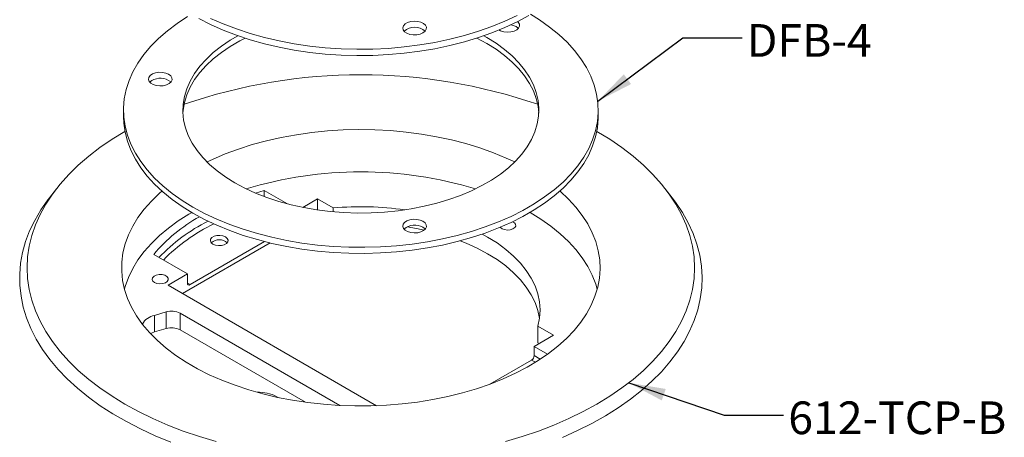
# Model space of a CAD drawing. Units: inches. Extents: x 0.3 to 21.8, y 0.2 to 16.9.
# Drawn here: x 14.9 to 19, y 7.7 to 9.5 of the extents above; entities that cross this region are included whole.
import ezdxf

# ---------------------------------------------------------------- set-up
doc = ezdxf.new("R2010")
doc.units = ezdxf.units.IN
doc.header["$MEASUREMENT"] = 0
doc.layers.add('BORTEXT', color=5, linetype='Continuous')
doc.styles.add('SLDTEXTSTYLE0', font='TXT', dxfattribs={"width": 0.96})
doc.dimstyles.new('SLDDIMSTYLE5', dxfattribs={"dimtxt": 0.156, "dimasz": 0.156, "dimexe": 0, "dimexo": 0.0625, "dimgap": 0.039, "dimtad": 0, "dimtih": 1, "dimtoh": 1, "dimdec": 0, "dimzin": 0, "dimdsep": 46, "dimtxsty": 'Standard', "dimsah": 1, "dimcen": 0.09, "dimadec": 0, "dimazin": 0, "dimtfac": 1, "dimtdec": 0, "dimtofl": 0, "dimtmove": 0, "dimatfit": 3, "dimfxl": 0, "dimtolj": 1, "dimtzin": 0, "dimarcsym": 0})

msp = doc.modelspace()

# ---------------------------------------------------------------- linework, layer by layer
at = {"color": 7, "linetype": 'Continuous', "lineweight": 15}
for p, q in [((16.849957, 9.390419), (16.862555, 9.383316)), ((15.332225, 9.077163), (15.332225, 9.051646)), ((17.332225, 9.051646), (17.332225, 9.077163)), ((15.049599, 8.746022), (15.020741, 8.7089)), ((15.925548, 8.738909), (15.888118, 8.728264)), ((16.022815, 8.682758), (15.925548, 8.738909)), ((15.925548, 8.713373), (15.925548, 8.738909)), ((17.643708, 8.7089), (17.61485, 8.746022)), ((16.149924, 8.703902), (16.087538, 8.667887)), ((16.216162, 8.665663), (16.149924, 8.703902)), ((16.149924, 8.657182), (16.149924, 8.703902)), ((16.216162, 8.649412), (16.216162, 8.665663)), ((15.949778, 8.518245), (15.580885, 8.305287)), ((15.61263, 8.342695), (15.926643, 8.523971)), ((15.459515, 8.469874), (15.602024, 8.387606)), ((15.602024, 8.387606), (15.520157, 8.340345)), ((15.602024, 8.34882), (15.602024, 8.387606)), ((15.520157, 8.340345), (16.398668, 7.833191)), ((15.602024, 8.348818), (15.61263, 8.342695)), ((15.512292, 8.228133), (15.462942, 8.213533)), ((15.462942, 8.143418), (15.462942, 8.213533)), ((15.512292, 8.158018), (15.512292, 8.228133)), ((16.243742, 7.834172), (15.57045, 8.222855)), ((15.57045, 8.15274), (15.57045, 8.222855)), ((15.512292, 8.158018), (15.462942, 8.143418)), ((16.098764, 7.847751), (15.57045, 8.15274)), ((17.144292, 8.129865), (17.078054, 8.168103)), ((17.078054, 8.097988), (17.078054, 8.168103)), ((17.062425, 8.082604), (17.144292, 8.129865)), ((17.083564, 8.094807), (17.078054, 8.097988)), ((17.118851, 8.05003), (17.062425, 8.082604)), ((17.062425, 8.043818), (17.062425, 8.082604)), ((17.051819, 8.025447), (16.875669, 7.923758)), ((17.067972, 8.016122), (17.051819, 8.025447)), ((17.062425, 8.043818), (17.08817, 8.028956)), ((15.977983, 7.871046), (15.98349, 7.867867))]:
    msp.add_line(p, q, dxfattribs=at)
at = {"color": 7, "linetype": 'Continuous', "lineweight": 15, "flags": 128}
for points in [[(17.047259, 9.480738), (17.084982, 9.45719), (17.12727, 9.427316), (17.166008, 9.395878), (17.201022, 9.363017), (17.232155, 9.328879), (17.259269, 9.293617), (17.282243, 9.257388), (17.300974, 9.220354), (17.315378, 9.182681), (17.325391, 9.144536), (17.330968, 9.106091), (17.332085, 9.067516), (17.328736, 9.028985), (17.320936, 8.990668), (17.308721, 8.952738), (17.292144, 8.915363), (17.27128, 8.878712), (17.246223, 8.842946), (17.217082, 8.808227), (17.18399, 8.774708), (17.147094, 8.742541), (17.106558, 8.711868), (17.062564, 8.682827), (17.015308, 8.655546), (16.965002, 8.630149), (16.911869, 8.606748), (16.856147, 8.585449), (16.798086, 8.566345), (16.737943, 8.549523), (16.675989, 8.535057), (16.612499, 8.523013), (16.547758, 8.513443), (16.482054, 8.506391), (16.41568, 8.501889), (16.348934, 8.499955), (16.282114, 8.5006), (16.215517, 8.50382), (16.149441, 8.5096), (16.084182, 8.517916), (16.020031, 8.528729), (15.957274, 8.541991), (15.896191, 8.557644), (15.837056, 8.575617), (15.780133, 8.59583), (15.725675, 8.618192), (15.673926, 8.642605), (15.625118, 8.668958), (15.579467, 8.697135), (15.537179, 8.727009), (15.498441, 8.758447), (15.463427, 8.791308), (15.432294, 8.825446), (15.40518, 8.860708), (15.382206, 8.896937), (15.363475, 8.933971), (15.349071, 8.971644), (15.339058, 9.009789), (15.333481, 9.048234), (15.332364, 9.086809), (15.335713, 9.125341), (15.343513, 9.163657), (15.355728, 9.201587), (15.372305, 9.238962), (15.393169, 9.275613), (15.418227, 9.311379), (15.447367, 9.346098), (15.480459, 9.379617), (15.517355, 9.411784), (15.557891, 9.442457), (15.601885, 9.471499)], [(15.649141, 9.462697), (15.699447, 9.4373), (15.75258, 9.413899), (15.808302, 9.3926), (15.866364, 9.373496), (15.926506, 9.356674), (15.98846, 9.342208), (16.05195, 9.330164), (16.116691, 9.320594), (16.182395, 9.313542), (16.248769, 9.30904), (16.315515, 9.307106), (16.382335, 9.307751), (16.448932, 9.310971), (16.515008, 9.316751), (16.580267, 9.325067), (16.644418, 9.33588), (16.707175, 9.349142), (16.768258, 9.364795), (16.827393, 9.382768), (16.884316, 9.402981), (16.938774, 9.425343), (16.990523, 9.449756), (17.039331, 9.476109)], [(15.699447, 9.463838), (15.75258, 9.440437), (15.808302, 9.419137), (15.866364, 9.400033), (15.926506, 9.383211), (15.98846, 9.368746), (16.05195, 9.356701), (16.116691, 9.347132), (16.182395, 9.34008), (16.248769, 9.335577), (16.315515, 9.333644), (16.382335, 9.334289), (16.448932, 9.337508), (16.515008, 9.343289), (16.580267, 9.351604), (16.644418, 9.362417), (16.707175, 9.37568), (16.768258, 9.391332), (16.827393, 9.409305), (16.884316, 9.429518), (16.938774, 9.451881), (16.990523, 9.476294)], [(16.594047, 9.402526), (16.602897, 9.409449), (16.60782, 9.41757), (16.608377, 9.426168), (16.604519, 9.434479), (16.59659, 9.441764), (16.585293, 9.447376), (16.571632, 9.450817), (16.556822, 9.45178), (16.542177, 9.450181), (16.529, 9.44616), (16.518461, 9.440076), (16.511497, 9.432469), (16.508726, 9.424015), (16.510395, 9.415465), (16.516355, 9.407579), (16.526077, 9.401058), (16.538697, 9.39648), (16.553093, 9.394253), (16.567987, 9.394575), (16.582055, 9.397417), (16.594047, 9.402526)], [(16.992232, 9.450621), (16.995149, 9.447829), (17.000071, 9.439707), (17.000629, 9.431109), (16.996771, 9.422798), (16.988842, 9.415513), (16.977545, 9.409901), (16.963884, 9.40646), (16.949073, 9.405497), (16.934429, 9.407096), (16.921252, 9.411117), (16.914109, 9.414822)], [(16.963774, 9.436722), (16.974306, 9.434344), (16.986298, 9.429234)], [(16.986298, 9.429234), (16.995149, 9.422312), (16.995793, 9.421583)], [(16.862555, 9.383316), (16.901595, 9.358981), (16.937294, 9.332994), (16.969442, 9.305504), (16.997851, 9.276675), (17.022353, 9.246675), (17.042806, 9.21568), (17.059089, 9.183872), (17.071106, 9.151439), (17.078787, 9.118569), (17.082087, 9.085456), (17.080986, 9.052294), (17.075492, 9.019279), (17.065635, 8.986603), (17.051475, 8.954459), (17.033094, 8.923034), (17.0106, 8.892515), (16.984125, 8.863078), (16.953824, 8.834898), (16.919876, 8.80814), (16.882479, 8.782961), (16.841852, 8.759508), (16.798235, 8.737919), (16.751884, 8.718321), (16.70307, 8.700828), (16.652079, 8.685545), (16.599211, 8.672559), (16.544777, 8.661948), (16.489095, 8.653773), (16.432493, 8.648083), (16.375302, 8.644912), (16.317858, 8.644276), (16.260499, 8.646181), (16.203561, 8.650615), (16.147377, 8.657553), (16.092279, 8.666953), (16.038589, 8.67876), (15.986621, 8.692905), (15.936682, 8.709305), (15.889064, 8.727863), (15.844047, 8.748472), (15.801894, 8.771009), (15.762854, 8.795344), (15.727155, 8.821332), (15.695007, 8.848821), (15.666598, 8.87765), (15.642096, 8.90765), (15.621643, 8.938645), (15.60536, 8.970453), (15.593343, 9.002887), (15.585662, 9.035756), (15.582362, 9.068869), (15.583463, 9.102031), (15.588957, 9.135046), (15.598814, 9.167722), (15.612974, 9.199866), (15.631355, 9.231291), (15.653849, 9.261811), (15.680324, 9.291247), (15.710625, 9.319427), (15.744573, 9.346185), (15.781971, 9.371364), (15.814492, 9.390419)], [(15.58255, 9.064404), (15.583463, 9.076514), (15.588957, 9.109529), (15.598814, 9.142205), (15.612974, 9.174349), (15.631355, 9.205774), (15.653849, 9.236294), (15.680324, 9.26573), (15.710625, 9.29391), (15.744573, 9.320668), (15.781971, 9.345848), (15.822597, 9.369301), (15.844234, 9.380429)], [(16.820215, 9.380429), (16.820402, 9.380336), (16.862555, 9.357799)], [(16.862555, 9.357799), (16.901595, 9.333465), (16.937294, 9.307477), (16.969442, 9.279987), (16.997851, 9.251158), (17.022353, 9.221158), (17.042806, 9.190163), (17.059089, 9.158356), (17.071106, 9.125922), (17.078787, 9.093052), (17.081899, 9.064404)], [(15.522395, 9.228309), (15.531245, 9.221386), (15.536168, 9.213265), (15.536725, 9.204667), (15.532868, 9.196356), (15.524938, 9.189071), (15.513641, 9.183459), (15.49998, 9.180018), (15.48517, 9.179055), (15.470525, 9.180654), (15.457348, 9.184675), (15.44681, 9.190759), (15.439845, 9.198366), (15.437074, 9.20682), (15.438743, 9.21537), (15.444703, 9.223256), (15.454425, 9.229777), (15.467045, 9.234355), (15.481441, 9.236582), (15.496335, 9.23626), (15.510403, 9.233418), (15.522395, 9.228309)], [(15.522395, 9.202792), (15.531245, 9.195869), (15.53189, 9.195141)], [(17.332225, 9.051646), (17.332085, 9.041999), (17.328736, 9.003468), (17.320936, 8.965151), (17.308721, 8.927221), (17.292144, 8.889847), (17.27128, 8.853195), (17.246223, 8.817429), (17.217082, 8.78271), (17.18399, 8.749192), (17.147094, 8.717024), (17.106558, 8.686351), (17.062564, 8.65731), (17.015308, 8.630029), (16.965002, 8.604632), (16.911869, 8.581231), (16.856147, 8.559932), (16.798086, 8.540828), (16.737943, 8.524006), (16.675989, 8.50954), (16.612499, 8.497496), (16.547758, 8.487926), (16.482054, 8.480874), (16.41568, 8.476372), (16.348934, 8.474439), (16.282114, 8.475083), (16.215517, 8.478303), (16.149441, 8.484083), (16.084182, 8.492399), (16.020031, 8.503212), (15.957274, 8.516474), (15.896191, 8.532127), (15.837056, 8.5501), (15.780133, 8.570313), (15.725675, 8.592676), (15.673926, 8.617088), (15.625118, 8.643442), (15.579467, 8.671618), (15.537179, 8.701492), (15.498441, 8.73293), (15.463427, 8.765791), (15.432294, 8.799929), (15.40518, 8.835191), (15.382206, 8.87142), (15.363475, 8.908454), (15.349071, 8.946127), (15.339058, 8.984272), (15.333481, 9.022717), (15.332225, 9.051646)], [(15.722241, 7.682505), (15.652179, 7.7034), (15.584257, 7.72653), (15.518689, 7.751822), (15.45568, 7.779196), (15.395429, 7.808567), (15.338125, 7.839842), (15.28395, 7.872922), (15.233072, 7.907705), (15.185653, 7.944079), (15.141842, 7.981931), (15.101775, 8.021141), (15.065581, 8.061587), (15.033371, 8.103141), (15.005249, 8.145672), (14.981301, 8.189046), (14.961604, 8.233127), (14.946219, 8.277777), (14.935196, 8.322854), (14.928568, 8.368217), (14.926356, 8.413723), (14.928568, 8.459229), (14.935196, 8.504592), (14.946219, 8.54967), (14.961604, 8.594319), (14.981301, 8.6384), (15.005249, 8.681775), (15.033371, 8.724305), (15.065581, 8.765859), (15.101775, 8.806305), (15.141842, 8.845515), (15.185653, 8.883367), (15.233072, 8.919742), (15.28395, 8.954524), (15.338125, 8.987604), (15.33837, 8.987745)], [(15.684126, 8.859266), (15.706659, 8.869873), (15.760249, 8.892743), (15.81634, 8.913519), (15.874687, 8.932109), (15.935035, 8.948432), (15.997119, 8.962417), (16.060669, 8.974003), (16.125406, 8.983138), (16.191047, 8.989784), (16.257306, 8.993911), (16.323893, 8.995501), (16.390516, 8.994547), (16.456884, 8.991053), (16.522706, 8.985035), (16.587696, 8.976518), (16.651569, 8.96554), (16.714046, 8.95215), (16.774852, 8.936405), (16.833724, 8.918375), (16.890402, 8.898137), (16.94464, 8.875782), (16.980323, 8.859266)], [(17.326324, 8.987604), (17.380499, 8.954524), (17.431377, 8.919742), (17.478796, 8.883367), (17.522608, 8.845515), (17.562674, 8.806305), (17.598868, 8.765859), (17.631078, 8.724305), (17.659201, 8.681775), (17.683148, 8.6384), (17.702845, 8.594319), (17.71823, 8.54967), (17.729253, 8.504592), (17.735881, 8.459229), (17.738093, 8.413723), (17.735881, 8.368217), (17.729253, 8.322854), (17.71823, 8.277777), (17.702845, 8.233127), (17.683148, 8.189046), (17.659201, 8.145672), (17.631078, 8.103141), (17.598868, 8.061587), (17.562674, 8.021141), (17.522608, 7.981931), (17.478796, 7.944079), (17.431377, 7.907705), (17.380499, 7.872922), (17.326324, 7.839842), (17.26902, 7.808567), (17.208769, 7.779196), (17.14576, 7.751822), (17.080192, 7.72653), (17.01227, 7.7034), (16.942208, 7.682505)], [(17.170388, 8.736782), (17.171345, 8.735952), (17.206401, 8.703232), (17.237634, 8.669247), (17.264908, 8.634144), (17.288104, 8.598077), (17.30712, 8.561204), (17.321872, 8.523686), (17.332298, 8.485687), (17.33835, 8.447374), (17.340003, 8.408913), (17.337249, 8.370474), (17.3301, 8.332223), (17.318588, 8.294329), (17.302762, 8.256957), (17.282693, 8.220271), (17.258468, 8.18443), (17.230192, 8.149592), (17.19799, 8.11591), (17.162002, 8.083529), (17.122386, 8.052592), (17.079314, 8.023234), (17.032976, 7.995584), (16.983573, 7.969763), (16.931322, 7.945882), (16.876452, 7.924047), (16.819202, 7.904354), (16.759822, 7.886888), (16.698572, 7.871726), (16.635721, 7.858933), (16.571543, 7.848567), (16.506318, 7.840672), (16.440331, 7.835282), (16.373872, 7.832422), (16.307231, 7.832104), (16.240699, 7.834329), (16.174568, 7.839088), (16.109126, 7.84636), (16.044659, 7.856112), (15.98145, 7.868303), (15.919775, 7.882879), (15.859903, 7.899775), (15.802096, 7.91892), (15.746608, 7.940228), (15.69368, 7.963606), (15.643545, 7.988953), (15.596421, 8.016157), (15.552515, 8.045099), (15.512018, 8.075654), (15.475107, 8.107687), (15.441945, 8.141058), (15.412675, 8.175621), (15.387427, 8.211225), (15.366309, 8.247715), (15.349416, 8.284931), (15.33682, 8.32271), (15.328577, 8.360887), (15.324722, 8.399295), (15.325273, 8.437766), (15.330227, 8.476132), (15.339563, 8.514225), (15.353239, 8.551878), (15.371196, 8.588928), (15.393355, 8.625211), (15.41962, 8.66057), (15.449876, 8.694849), (15.483989, 8.727899), (15.494061, 8.736782)], [(15.531517, 7.679931), (15.466406, 7.706685), (15.403972, 7.735486), (15.344407, 7.766246), (15.287895, 7.79887), (15.234612, 7.833256), (15.184721, 7.869299), (15.138376, 7.906886), (15.095722, 7.945902), (15.05689, 7.986226), (15.022, 8.027734), (14.99116, 8.070297), (14.964465, 8.113784), (14.941997, 8.15806), (14.923827, 8.202988), (14.91001, 8.24843), (14.900589, 8.294245), (14.895592, 8.340291), (14.895037, 8.386427), (14.898924, 8.432509), (14.907241, 8.478395), (14.919962, 8.523943), (14.937049, 8.569013), (14.958448, 8.613465), (14.984094, 8.657162), (15.013906, 8.699968), (15.020741, 8.7089)], [(17.643708, 8.7089), (17.658382, 8.689358), (17.68716, 8.646316), (17.711751, 8.602418), (17.732078, 8.557798), (17.748078, 8.512596), (17.759702, 8.46695), (17.766913, 8.421001), (17.76969, 8.374893), (17.768024, 8.328766), (17.761919, 8.282764), (17.751396, 8.237029), (17.736486, 8.191703), (17.717235, 8.146924), (17.693704, 8.102833), (17.665964, 8.059565), (17.634102, 8.017253), (17.598216, 7.976029), (17.558417, 7.936021), (17.514827, 7.897351), (17.467582, 7.860139), (17.416828, 7.8245), (17.362722, 7.790545), (17.30543, 7.758378), (17.24513, 7.728099), (17.182008, 7.699801)], [(15.336357, 8.324414), (15.339563, 8.335607), (15.353239, 8.37326), (15.371196, 8.41031), (15.393355, 8.446593), (15.41962, 8.481951), (15.449876, 8.516231), (15.483989, 8.549281), (15.521812, 8.580957), (15.563179, 8.61112), (15.607908, 8.63964), (15.619729, 8.646576)], [(17.044856, 8.646498), (17.090396, 8.618409), (17.132621, 8.588645), (17.171345, 8.557334), (17.206401, 8.524614), (17.237634, 8.490628), (17.264908, 8.455525), (17.288104, 8.419459), (17.30712, 8.382586), (17.321872, 8.345068), (17.328092, 8.324414)], [(16.594047, 8.609658), (16.602897, 8.602735), (16.60782, 8.594614), (16.608377, 8.586016), (16.604519, 8.577705), (16.59659, 8.57042), (16.585293, 8.564807), (16.571632, 8.561367), (16.556822, 8.560403), (16.542177, 8.562003), (16.529, 8.566023), (16.518461, 8.572107), (16.511497, 8.579714), (16.508726, 8.588168), (16.510395, 8.596718), (16.516355, 8.604604), (16.526077, 8.611126), (16.538697, 8.615704), (16.553093, 8.61793), (16.567987, 8.617609), (16.582055, 8.614767), (16.594047, 8.609658)], [(16.926901, 8.578404), (16.93721, 8.574328), (16.949373, 8.572677), (16.961748, 8.573673), (16.972664, 8.577183), (16.980646, 8.582732), (16.984617, 8.589572), (16.98404, 8.596777), (16.978993, 8.603376), (16.971709, 8.607825)], [(15.709175, 8.513237), (15.70173, 8.519375), (15.69837, 8.526613), (15.699502, 8.534078), (15.704987, 8.540869), (15.714166, 8.546167), (15.72593, 8.549334), (15.738861, 8.549987), (15.751399, 8.548048), (15.762031, 8.54375), (15.769476, 8.537612), (15.772836, 8.530374), (15.771705, 8.522909), (15.766219, 8.516118), (15.757041, 8.510819), (15.745277, 8.507652), (15.732346, 8.506999), (15.719808, 8.508939), (15.709175, 8.513237)], [(16.59943, 8.572513), (16.566442, 8.579221), (16.526866, 8.585993)], [(16.594047, 8.584141), (16.602897, 8.577218), (16.603542, 8.576489)], [(17.078054, 8.168103), (17.084848, 8.201993), (17.087029, 8.236086), (17.084582, 8.270173), (17.077524, 8.304045), (17.065897, 8.337494), (17.049772, 8.370316), (17.029249, 8.402309), (17.004453, 8.433276), (16.975536, 8.463029), (16.942676, 8.491385), (16.906073, 8.51817), (16.865953, 8.54322), (16.843664, 8.555571)], [(16.919735, 8.584495), (16.91984, 8.584355), (16.926901, 8.578404)], [(17.084584, 8.200047), (17.077524, 8.23393), (17.065897, 8.267379), (17.049772, 8.300201), (17.029249, 8.332193), (17.004453, 8.363161), (16.975536, 8.392914), (16.942676, 8.42127), (16.906073, 8.448055), (16.865953, 8.473105), (16.822561, 8.496265), (16.776164, 8.517396), (16.751151, 8.527457)], [(15.462998, 8.351962), (15.473306, 8.347886), (15.485469, 8.346234), (15.497844, 8.347231), (15.50876, 8.350741), (15.516743, 8.35629), (15.520713, 8.36313), (15.520136, 8.370335), (15.515089, 8.376934), (15.506254, 8.382034), (15.494824, 8.384948), (15.482342, 8.385281), (15.470495, 8.382989), (15.460882, 8.37838), (15.454802, 8.372079), (15.453076, 8.364935), (15.455936, 8.357913), (15.462998, 8.351962)], [(15.462942, 8.143418), (15.449654, 8.138698), (15.445742, 8.136965)]]:
    msp.add_lwpolyline(points, dxfattribs=at)
at = {"color": 7, "linetype": 'Continuous', "lineweight": 15}
for centre, radius, start, end in [((16.558691, 9.357614), 0.068419, 49.534154, 130.465846), ((15.487769, 9.141558), 0.070346, 60.51319, 130.386035), ((16.332225, 6.934497), 2.291955, 71.03389, 108.96611), ((16.332225, 7.155762), 1.661719, 73.111276, 106.888724), ((16.332178, 7.380086), 1.290801, 81.760961, 95.156669), ((15.992729, 8.018818), 0.698404, 119.198447, 139.77145), ((16.018226, 7.947161), 0.740007, 116.440343, 136.45401), ((16.037396, 7.919799), 0.752077, 115.549185, 135.568036), ((16.559421, 8.522907), 0.070346, 60.51319, 130.386035), ((15.735603, 8.482272), 0.049691, 47.575779, 132.424221), ((15.60849, 8.347771), 0.006551, 170.785963, 309.203285), ((15.478214, 8.138347), 0.076722, 101.481415, 149.960356), ((15.534804, 8.15313), 0.078309, 62.922422, 106.707245), ((15.534804, 8.083014), 0.078309, 62.922422, 106.707245), ((17.039397, 8.044866), 0.023052, 302.605478, 357.394522), ((15.902447, 7.727858), 0.161891, 62.186987, 92.690354)]:
    msp.add_arc(centre, radius, start, end, dxfattribs=at)

# ---------------------------------------------------------------- texts
at = {"layer": 'BORTEXT', "char_height": 0.1377953, "attachment_point": 1, "style": 'SLDTEXTSTYLE0'}
for s, insert in [('DFB-4', (17.957958, 9.43984)), ('612-TCP-B', (18.132906, 7.851156))]:
    msp.add_mtext(s, dxfattribs=dict(at, insert=insert))

# ---------------------------------------------------------------- leaders
at = {"layer": 'BORTEXT'}
for points in [[(17.330114, 9.114651), (17.688024, 9.381323), (17.938024, 9.381323)], [(17.460661, 7.929662), (17.863015, 7.79276), (18.113015, 7.79276)]]:
    msp.add_leader(points, dimstyle='SLDDIMSTYLE5', dxfattribs=at)

doc.saveas('drawing.dxf')
